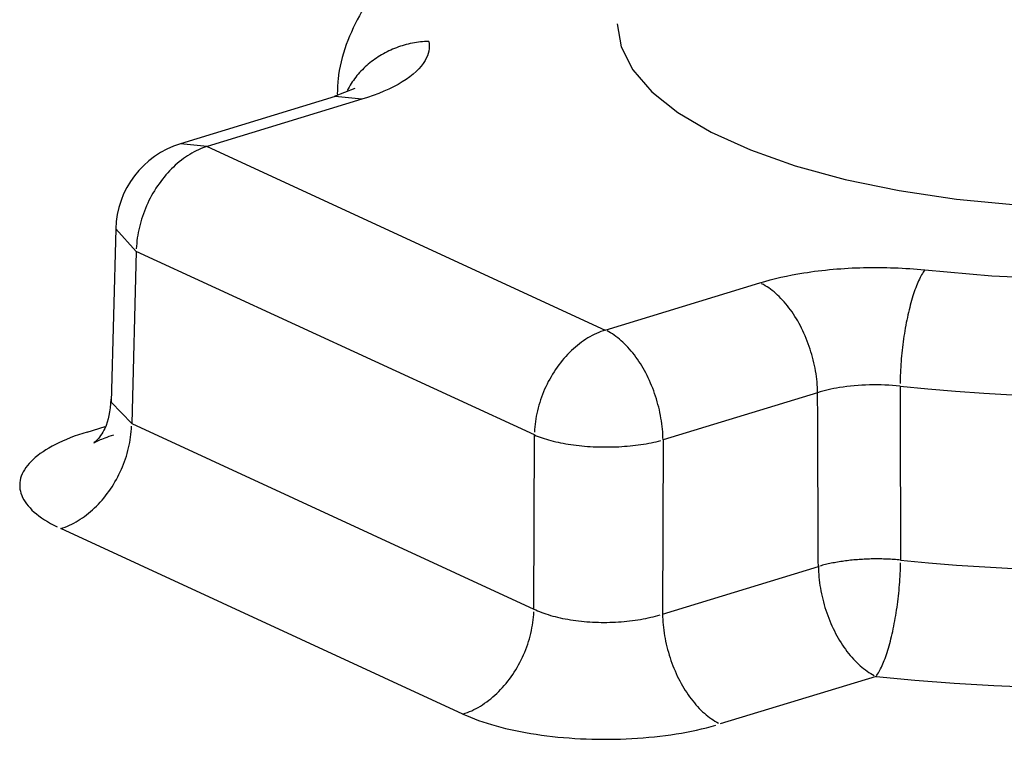
# Model space of a CAD drawing. Units: inches. Extents: x -2.2 to 31.7, y 0.2 to 22.2.
# Drawn here: x 23.1 to 23.2, y 16.8 to 16.8 of the extents above; entities that cross this region are included whole.
import ezdxf

# ---------------------------------------------------------------- set-up
doc = ezdxf.new("R2010")
doc.units = ezdxf.units.IN
doc.header["$LTSCALE"] = 0.5
doc.header["$MEASUREMENT"] = 0
doc.layers.add('60', color=7, linetype='Continuous')

msp = doc.modelspace()

# ---------------------------------------------------------------- linework, layer by layer
at = {"layer": '60', "color": 52, "linetype": 'Continuous'}
for p, q in [((23.16960899487609, 16.82353536685492), (23.16734745369153, 16.82264738011311)), ((23.16743141554729, 16.82263717863123), (23.15053222279733, 16.81747393999216)), ((23.17035339200657, 16.82234215023547), (23.15345419925661, 16.8171789115964)), ((23.17035339200657, 16.82234215023547), (23.16743131339789, 16.82263714741961)), ((23.15345419925659, 16.81717891159637), (23.15053212064791, 16.8174739087805)), ((23.15345419925661, 16.8171789115964), (23.19697653213549, 16.79710236763934)), ((23.14345771426743, 16.80817547903397), (23.14295452208244, 16.78920225906748)), ((23.1434577166356, 16.8081755682221), (23.14569933451124, 16.80570276217399)), ((23.14569933451124, 16.80570276217399), (23.14519963924907, 16.78686139617448)), ((23.18922166739013, 16.78562621821692), (23.14569933451124, 16.80570276217399)), ((23.19697653213549, 16.79710236763934), (23.21387572488545, 16.8022656062784)), ((23.22018695409473, 16.79024748831643), (23.20328776134477, 16.78508424967736)), ((23.14295452442424, 16.78920234726076), (23.14519963924908, 16.7868613961745)), ((23.14033204557588, 16.78594661104003), (23.14230643698381, 16.78654985015073)), ((23.14519963924907, 16.78686139617448), (23.18917038251744, 16.76657800368013)), ((23.18917038251744, 16.76657800368013), (23.18922166739013, 16.78562621821692)), ((23.20328776134477, 16.78508424967736), (23.20323647647208, 16.76603603514057)), ((23.18141551777207, 16.75510185425771), (23.1374447745037, 16.77538524675207)), ((23.20323647647208, 16.76603603514057), (23.22026856302109, 16.77123987704444)), ((23.22657979223037, 16.75922175908247), (23.20954770568136, 16.7540179171786))]:
    msp.add_line(p, q, dxfattribs=at)
for points in [[(23.19828249276055, 16.83059487924423, -1.110223024625156e-16), (23.19870591912691, 16.82806824425071, -1.110223024625156e-16), (23.19996952053923, 16.82558145580036, -1.110223024625156e-16), (23.20205336924841, 16.82317373203261, -1.110223024625156e-16), (23.20492460171547, 16.82088304418956, -1.110223024625156e-16), (23.20853793688921, 16.81874551778689, -1.110223024625156e-16), (23.21283639031546, 16.81679486289287, -1.110223024625156e-16), (23.21775217281589, 16.81506184250044, -1.110223024625156e-16), (23.22320775956393, 16.81357378737644, -1.110223024625156e-16), (23.22911711269756, 16.81235416503911, -1.110223024625156e-16), (23.23538703818778, 16.81142220966127, -1.110223024625156e-16), (23.24191865556414, 16.81079261873595, -1.110223024625156e-16)], [(23.17768089290704, 16.82867917849254, -5.551115123125784e-16), (23.17745508909577, 16.82867098216067, -5.551115123125784e-16), (23.17722940097378, 16.82865804133968, -5.551115123125784e-16), (23.17700394417107, 16.82864036265972, -5.551115123125784e-16), (23.17677883419911, 16.82861795517835, -5.551115123125784e-16), (23.17655418639171, 16.82859083037593, -5.551115123125784e-16), (23.17633011584586, 16.82855900214968, -5.551115123125784e-16), (23.17610673736281, 16.82852248680662, -5.551115123125784e-16), (23.17588416538923, 16.82848130305517, -5.551115123125784e-16), (23.17566251395859, 16.82843547199558, -5.551115123125784e-16), (23.1754418966327, 16.82838501710913, -5.551115123125784e-16), (23.17522242644358, 16.8283299642461, -5.551115123125784e-16), (23.17500421583551, 16.82827034161249, -5.551115123125784e-16), (23.17478737660742, 16.82820617975563, -5.551115123125784e-16), (23.17457201985565, 16.82813751154845, -5.551115123125784e-16), (23.17435825591696, 16.82806437217273, -5.551115123125784e-16), (23.17414619431208, 16.82798679910099, -5.551115123125784e-16), (23.17393594368955, 16.82790483207735, -5.551115123125784e-16), (23.17372761177004, 16.82781851309715, -5.551115123125784e-16), (23.17352130529122, 16.8277278863854, -5.551115123125784e-16), (23.17331712995301, 16.82763299837419, -5.551115123125784e-16), (23.17311519036346, 16.82753389767883, -5.551115123125784e-16), (23.17291558998515, 16.82743063507298, -5.551115123125784e-16), (23.17271843108218, 16.82732326346266, -5.551115123125784e-16), (23.17252381466777, 16.82721183785907, -5.551115123125784e-16), (23.17233184045251, 16.82709641535049, -5.551115123125784e-16), (23.17214260679329, 16.82697705507296, -5.551115123125784e-16), (23.17195621064285, 16.82685381818003, -5.551115123125784e-16), (23.17177274750021, 16.82672676781142, -5.551115123125784e-16), (23.17159231136162, 16.82659596906063, -5.551115123125784e-16), (23.17141499467251, 16.82646148894166, -5.551115123125784e-16), (23.17124088828005, 16.82632339635461, -5.551115123125784e-16), (23.17107008138665, 16.82618176205042, -5.551115123125784e-16), (23.17090266150421, 16.8260366585946, -5.551115123125784e-16), (23.17073871440936, 16.82588816033007, -5.551115123125784e-16), (23.17057832409943, 16.82573634333905, -5.551115123125784e-16), (23.17042157274948, 16.82558128540411, -5.551115123125784e-16), (23.17026854067014, 16.82542306596826, -5.551115123125784e-16), (23.17011930626651, 16.82526176609434, -5.551115123125784e-16), (23.16997394599798, 16.82509746842338, -5.551115123125784e-16), (23.16983253433905, 16.82493025713235, -5.551115123125784e-16), (23.16969514374114, 16.82476021789099, -5.551115123125784e-16), (23.16956184459555, 16.82458743781791, -5.551115123125784e-16), (23.16943270519731, 16.824412005436, -5.551115123125784e-16), (23.16930779171024, 16.824234010627, -5.551115123125784e-16), (23.16918716813306, 16.82405354458553, -5.551115123125784e-16), (23.16907089626654, 16.82387069977232, -5.551115123125784e-16), (23.16895903568191, 16.82368556986684, -5.551115123125784e-16), (23.16885164369029, 16.82349824971935, -5.551115123125784e-16), (23.16874877531334, 16.82330883530222, -5.551115123125784e-16)], [(23.15345419925661, 16.8171789115964, -5.551115123125784e-16), (23.15321328201307, 16.81710083133729, -5.551115123125784e-16), (23.15297259727207, 16.81701388161013, -5.551115123125784e-16), (23.15273237731175, 16.8169181463277, -5.551115123125784e-16), (23.15249285396174, 16.81681371788146, -5.551115123125784e-16), (23.15225425837935, 16.81670069705239, -5.551115123125784e-16), (23.15201682082656, 16.81657919291377, -5.551115123125784e-16), (23.15178077044774, 16.81644932272585, -5.551115123125784e-16), (23.15154633504856, 16.81631121182275, -5.551115123125784e-16), (23.15131374087611, 16.81616499349147, -5.551115123125784e-16), (23.15108321240055, 16.81601080884323, -5.551115123125784e-16), (23.15085497209851, 16.81584880667738, -5.551115123125784e-16), (23.15062924023838, 16.8156791433377, -5.551115123125784e-16), (23.15040623466768, 16.81550198256156, -5.551115123125784e-16), (23.1501861706029, 16.8153174953219, -5.551115123125784e-16), (23.14996926042176, 16.81512585966222, -5.551115123125784e-16), (23.14975571345823, 16.81492726052479, -5.551115123125784e-16), (23.14954573580057, 16.81472188957211, -5.551115123125784e-16), (23.14933953009237, 16.81450994500197, -5.551115123125784e-16), (23.14913729533702, 16.81429163135619, -5.551115123125784e-16), (23.14893922670569, 16.81406715932321, -5.551115123125784e-16), (23.14874551534888, 16.81383674553475, -5.551115123125784e-16), (23.14855634821205, 16.81360061235674, -5.551115123125784e-16), (23.14837190785516, 16.81335898767475, -5.551115123125784e-16), (23.14819237227645, 16.81311210467406, -5.551115123125784e-16), (23.14801791474073, 16.81286020161458, -5.551115123125784e-16), (23.14784870361212, 16.81260352160096, -5.551115123125784e-16), (23.14768490219157, 16.81234231234795, -5.551115123125784e-16), (23.14752666855929, 16.81207682594133, -5.551115123125784e-16), (23.14737415542215, 16.81180731859466, -5.551115123125784e-16), (23.14722750996635, 16.81153405040198, -5.551115123125784e-16), (23.14708687371534, 16.81125728508684, -5.551115123125784e-16), (23.14695238239325, 16.81097728974776, -5.551115123125784e-16), (23.14682416579393, 16.81069433460044, -5.551115123125784e-16), (23.14670234765565, 16.81040869271705, -5.551115123125784e-16), (23.1465870455417, 16.81012063976263, -5.551115123125784e-16), (23.14647837072697, 16.80983045372906, -5.551115123125784e-16), (23.14637642809048, 16.80953841466684, -5.551115123125784e-16), (23.14628131601425, 16.80924480441474, -5.551115123125784e-16), (23.1461931262883, 16.80894990632786, -5.551115123125784e-16), (23.14611194402208, 16.80865400500415, -5.551115123125784e-16), (23.14603784756234, 16.80835738600976, -5.551115123125784e-16), (23.14597090841751, 16.80806033560342, -5.551115123125784e-16), (23.1459111911887, 16.80776314046024, -5.551115123125784e-16), (23.14585875350735, 16.80746608739497, -5.551115123125784e-16), (23.14581364597961, 16.80716946308529, -5.551115123125784e-16), (23.1457759121375, 16.80687355379508, -5.551115123125784e-16), (23.14574558839691, 16.80657864509815, -5.551115123125784e-16), (23.14572270402242, 16.80628502160271, -5.551115123125784e-16), (23.14570728109912, 16.80599296667663, -5.551115123125784e-16)], [(23.23189209697877, 16.80367193394691, 3.330669073875472e-16), (23.23180831171255, 16.80355517166442, 3.330669073875472e-16), (23.23172460730516, 16.80342957724483, 3.330669073875472e-16), (23.2316410645374, 16.80329527189584, 3.330669073875472e-16), (23.23155776403407, 16.80315238523179, 3.330669073875472e-16), (23.23147478618617, 16.80300105514865, 3.330669073875472e-16), (23.23139221107333, 16.80284142769086, 3.330669073875472e-16), (23.23131011838647, 16.80267365691046, 3.330669073875472e-16), (23.23122858735099, 16.80249790471835, 3.330669073875472e-16), (23.2311476966502, 16.80231434072811, 3.330669073875472e-16), (23.23106752434949, 16.80212314209222, 3.330669073875472e-16), (23.23098814782091, 16.80192449333118, 3.330669073875472e-16), (23.23090964366853, 16.80171858615538, 3.330669073875472e-16), (23.23083208765454, 16.80150561928014, 3.330669073875472e-16), (23.2307555546261, 16.80128579823385, 3.330669073875472e-16), (23.23068011844309, 16.80105933515969, 3.330669073875472e-16), (23.23060585190688, 16.80082644861089, 3.330669073875472e-16), (23.23053282669005, 16.80058736333979, 3.330669073875472e-16), (23.2304611132672, 16.80034231008093, 3.330669073875472e-16), (23.23039078084696, 16.8000915253284, 3.330669073875472e-16), (23.2303218973052, 16.7998352511076, 3.330669073875472e-16), (23.2302545291195, 16.79957373474166, 3.330669073875472e-16), (23.23018874130504, 16.79930722861275, 3.330669073875472e-16), (23.23012459735179, 16.79903598991854, 3.330669073875472e-16), (23.23006215916332, 16.79876028042395, 3.330669073875472e-16), (23.23000148699698, 16.79848036620854, 3.330669073875472e-16), (23.22994263940579, 16.79819651740976, 3.330669073875472e-16), (23.22988567318193, 16.79790900796218, 3.330669073875472e-16), (23.22983064330191, 16.79761811533319, 3.330669073875472e-16), (23.22977760287354, 16.79732412025518, 3.330669073875472e-16), (23.22972660308468, 16.79702730645462, 3.330669073875472e-16), (23.22967769315379, 16.79672796037827, 3.330669073875472e-16), (23.22963092028249, 16.7964263709167, 3.330669073875472e-16), (23.22958632960998, 16.79612282912553, 3.330669073875472e-16), (23.22954396416948, 16.7958176279445, 3.330669073875472e-16), (23.2295038648467, 16.79551106191479, 3.330669073875472e-16), (23.22946607034038, 16.79520342689475, 3.330669073875472e-16), (23.22943061712494, 16.7948950197744, 3.330669073875472e-16), (23.22939753941531, 16.79458613818887, 3.330669073875472e-16), (23.22936686913385, 16.7942770802312, 3.330669073875472e-16), (23.22933863587961, 16.79396814416463, 3.330669073875472e-16), (23.22931286689971, 16.79365962813478, 3.330669073875472e-16), (23.22928958706309, 16.79335182988189, 3.330669073875472e-16), (23.22926881883645, 16.7930450464535, 3.330669073875472e-16), (23.22925058226265, 16.79273957391778, 3.330669073875472e-16), (23.22923489494129, 16.79243570707778, 3.330669073875472e-16), (23.22922177201177, 16.79213373918694, 3.330669073875472e-16), (23.22921122613867, 16.79183396166608, 3.330669073875472e-16), (23.22920326749951, 16.79153666382215, 3.330669073875472e-16), (23.22919790377496, 16.79124213256904, 3.330669073875472e-16)], [(23.23189209697877, 16.80367193394691, -1.110223024625156e-16), (23.2392312999138, 16.80304833519707, -1.110223024625156e-16), (23.24670065878263, 16.80270595340212, -1.110223024625156e-16)], [(23.22018695409474, 16.79024748831643, 5.551115123125785e-16), (23.22018048683332, 16.79053824818667, 5.551115123125785e-16), (23.22016793502137, 16.79083138098316, 5.551115123125785e-16), (23.22014931077228, 16.79112660381159, 5.551115123125785e-16), (23.2201246320598, 16.79142363176062, 5.551115123125785e-16), (23.22009392270066, 16.79172217817682, 5.551115123125785e-16), (23.22005721233163, 16.79202195494134, 5.551115123125785e-16), (23.22001453638084, 16.79232267274796, 5.551115123125785e-16), (23.2199659360337, 16.79262404138229, 5.551115123125785e-16), (23.21991145819301, 16.79292577000182, 5.551115123125785e-16), (23.21985115543386, 16.79322756741665, 5.551115123125785e-16), (23.21978508595274, 16.79352914237049, 5.551115123125785e-16), (23.21971331351148, 16.79383020382172, 5.551115123125785e-16), (23.21963590737568, 16.79413046122432, 5.551115123125785e-16), (23.21955294224782, 16.79442962480819, 5.551115123125785e-16), (23.21946449819527, 16.79472740585889, 5.551115123125785e-16), (23.21937066057292, 16.7950235169962, 5.551115123125785e-16), (23.21927151994084, 16.79531767245148, 5.551115123125785e-16), (23.2191671719769, 16.79560958834348, 5.551115123125785e-16), (23.21905771738444, 16.79589898295229, 5.551115123125785e-16), (23.21894326179502, 16.79618557699121, 5.551115123125785e-16), (23.21882391566656, 16.7964690938763, 5.551115123125785e-16), (23.2186997941767, 16.79674925999329, 5.551115123125785e-16), (23.21857101711162, 16.79702580496166, 5.551115123125785e-16), (23.21843770875051, 16.79729846189553, 5.551115123125785e-16), (23.21829999774555, 16.79756696766128, 5.551115123125785e-16), (23.2181580169978, 16.79783106313145, 5.551115123125785e-16), (23.21801190352895, 16.79809049343485, 5.551115123125785e-16), (23.21786179834903, 16.79834500820249, 5.551115123125785e-16), (23.21770784632039, 16.79859436180925, 5.551115123125785e-16), (23.21755019601786, 16.7988383136109, 5.551115123125785e-16), (23.21738899958535, 16.79907662817633, 5.551115123125785e-16), (23.21722441258906, 16.79930907551478, 5.551115123125785e-16), (23.21705659386733, 16.79953543129777, 5.551115123125785e-16), (23.21688570537735, 16.79975547707564, 5.551115123125785e-16), (23.21671191203885, 16.79996900048832, 5.551115123125785e-16), (23.21653538157494, 16.80017579547029, 5.551115123125785e-16), (23.21635628435028, 16.80037566244947, 5.551115123125785e-16), (23.21617479320661, 16.80056840853979, 5.551115123125785e-16), (23.215991083296, 16.80075384772736, 5.551115123125785e-16), (23.21580533191178, 16.80093180104996, 5.551115123125785e-16), (23.21561771831744, 16.8011020967698, 5.551115123125785e-16), (23.21542842357365, 16.8012645705392, 5.551115123125785e-16), (23.2152376303635, 16.80141906555925, 5.551115123125785e-16), (23.21504552281623, 16.8015654327311, 5.551115123125785e-16), (23.21485228632949, 16.80170353079984, 5.551115123125785e-16), (23.21465810739043, 16.80183322649089, 5.551115123125785e-16), (23.21446317339577, 16.80195439463853, 5.551115123125785e-16), (23.21426767247087, 16.80206691830675, 5.551115123125785e-16), (23.21407179328825, 16.80217068890208, 5.551115123125785e-16)], [(23.1969765321355, 16.79710236763934, -1.110223024625156e-16), (23.19673561489196, 16.79702428738021, -1.110223024625156e-16), (23.19649493015095, 16.79693733765306, -1.110223024625156e-16), (23.19625471019064, 16.79684160237063, -1.110223024625156e-16), (23.19601518684062, 16.79673717392438, -1.110223024625156e-16), (23.19577659125824, 16.79662415309532, -1.110223024625156e-16), (23.19553915370544, 16.7965026489567, -1.110223024625156e-16), (23.19530310332662, 16.79637277876878, -1.110223024625156e-16), (23.19506866792744, 16.79623466786568, -1.110223024625156e-16), (23.19483607375499, 16.79608844953439, -1.110223024625156e-16), (23.19460554527943, 16.79593426488616, -1.110223024625156e-16), (23.1943773049774, 16.79577226272032, -1.110223024625156e-16), (23.19415157311726, 16.79560259938063, -1.110223024625156e-16), (23.19392856754657, 16.79542543860449, -1.110223024625156e-16), (23.19370850348179, 16.79524095136482, -1.110223024625156e-16), (23.19349159330065, 16.79504931570515, -1.110223024625156e-16), (23.19327804633712, 16.79485071656772, -1.110223024625156e-16), (23.19306806867946, 16.79464534561504, -1.110223024625156e-16), (23.19286186297125, 16.7944334010449, -1.110223024625156e-16), (23.19265962821591, 16.79421508739913, -1.110223024625156e-16), (23.19246155958457, 16.79399061536614, -1.110223024625156e-16), (23.19226784822776, 16.79376020157768, -1.110223024625156e-16), (23.19207868109094, 16.79352406839967, -1.110223024625156e-16), (23.19189424073404, 16.79328244371768, -1.110223024625156e-16), (23.19171470515533, 16.79303556071699, -1.110223024625156e-16), (23.19154024761962, 16.79278365765751, -1.110223024625156e-16), (23.19137103649101, 16.79252697764389, -1.110223024625156e-16), (23.19120723507046, 16.79226576839088, -1.110223024625156e-16), (23.19104900143818, 16.79200028198425, -1.110223024625156e-16), (23.19089648830104, 16.79173077463758, -1.110223024625156e-16), (23.19074984284524, 16.79145750644491, -1.110223024625156e-16), (23.19060920659422, 16.79118074112978, -1.110223024625156e-16), (23.19047471527214, 16.79090074579069, -1.110223024625156e-16), (23.19034649867282, 16.79061779064338, -1.110223024625156e-16), (23.19022468053453, 16.79033214875998, -1.110223024625156e-16), (23.19010937842059, 16.79004409580556, -1.110223024625156e-16), (23.19000070360586, 16.78975390977199, -1.110223024625156e-16), (23.18989876096937, 16.78946187070977, -1.110223024625156e-16), (23.18980364889314, 16.78916826045768, -1.110223024625156e-16), (23.18971545916719, 16.7888733623708, -1.110223024625156e-16), (23.18963427690096, 16.78857746104709, -1.110223024625156e-16), (23.18956018044122, 16.78828084205269, -1.110223024625156e-16), (23.18949324129639, 16.78798379164635, -1.110223024625156e-16), (23.18943352406759, 16.78768659650316, -1.110223024625156e-16), (23.18938108638624, 16.7873895434379, -1.110223024625156e-16), (23.1893359788585, 16.78709291912822, -1.110223024625156e-16), (23.18929824501639, 16.78679700983801, -1.110223024625156e-16), (23.18926792127579, 16.78650210114109, -1.110223024625156e-16), (23.18924503690131, 16.78620847764564, -1.110223024625156e-16), (23.18922961397801, 16.78591642271956, -1.110223024625156e-16)], [(23.20328776134478, 16.78508424967736, 5.551115123125785e-16), (23.20328129408336, 16.7853750095476, 5.551115123125785e-16), (23.20326874227141, 16.7856681423441, 5.551115123125785e-16), (23.20325011802232, 16.78596336517253, 5.551115123125785e-16), (23.20322543930984, 16.78626039312155, 5.551115123125785e-16), (23.2031947299507, 16.78655893953775, 5.551115123125785e-16), (23.20315801958166, 16.78685871630227, 5.551115123125785e-16), (23.20311534363088, 16.78715943410889, 5.551115123125785e-16), (23.20306674328373, 16.78746080274322, 5.551115123125785e-16), (23.20301226544305, 16.78776253136275, 5.551115123125785e-16), (23.20295196268389, 16.78806432877758, 5.551115123125785e-16), (23.20288589320278, 16.78836590373142, 5.551115123125785e-16), (23.20281412076152, 16.78866696518266, 5.551115123125785e-16), (23.20273671462571, 16.78896722258525, 5.551115123125785e-16), (23.20265374949786, 16.78926638616913, 5.551115123125785e-16), (23.20256530544531, 16.78956416721983, 5.551115123125785e-16), (23.20247146782295, 16.78986027835713, 5.551115123125785e-16), (23.20237232719088, 16.79015443381241, 5.551115123125785e-16), (23.20226797922694, 16.79044634970441, 5.551115123125785e-16), (23.20215852463447, 16.79073574431322, 5.551115123125785e-16), (23.20204406904506, 16.79102233835215, 5.551115123125785e-16), (23.2019247229166, 16.79130585523724, 5.551115123125785e-16), (23.20180060142674, 16.79158602135423, 5.551115123125785e-16), (23.20167182436166, 16.79186256632259, 5.551115123125785e-16), (23.20153851600055, 16.79213522325646, 5.551115123125785e-16), (23.20140080499559, 16.79240372902221, 5.551115123125785e-16), (23.20125882424784, 16.79266782449238, 5.551115123125785e-16), (23.20111271077899, 16.79292725479577, 5.551115123125785e-16), (23.20096260559907, 16.79318176956342, 5.551115123125785e-16), (23.20080865357043, 16.79343112317019, 5.551115123125785e-16), (23.2006510032679, 16.79367507497184, 5.551115123125785e-16), (23.20048980683539, 16.79391338953727, 5.551115123125785e-16), (23.2003252198391, 16.79414583687571, 5.551115123125785e-16), (23.20015740111737, 16.79437219265871, 5.551115123125785e-16), (23.19998651262739, 16.79459223843658, 5.551115123125785e-16), (23.19981271928889, 16.79480576184925, 5.551115123125785e-16), (23.19963618882498, 16.79501255683122, 5.551115123125785e-16), (23.19945709160032, 16.7952124238104, 5.551115123125785e-16), (23.19927560045665, 16.79540516990073, 5.551115123125785e-16), (23.19909189054604, 16.79559060908829, 5.551115123125785e-16), (23.19890613916182, 16.7957685624109, 5.551115123125785e-16), (23.19871852556748, 16.79593885813073, 5.551115123125785e-16), (23.19852923082369, 16.79610133190014, 5.551115123125785e-16), (23.19833843761354, 16.79625582692018, 5.551115123125785e-16), (23.19814633006627, 16.79640219409203, 5.551115123125785e-16), (23.19795309357953, 16.79654029216078, 5.551115123125785e-16), (23.19775891464047, 16.79666998785182, 5.551115123125785e-16), (23.1975639806458, 16.79679115599946, 5.551115123125785e-16), (23.19736847972091, 16.79690367966768, 5.551115123125785e-16), (23.19717260053829, 16.79700745026301, 5.551115123125785e-16)], [(23.22919514014139, 16.79095065215068, 1.110223024625157e-16), (23.23222271946207, 16.79065485007433, 1.110223024625157e-16), (23.23527739794376, 16.79040133749393, 1.110223024625157e-16), (23.23835498592531, 16.79019046211606, 1.110223024625157e-16), (23.24145126232392, 16.79002251316802, 1.110223024625157e-16)], [(23.13744477450371, 16.77538524675207, -1.110223024625156e-16), (23.13768569174725, 16.77546332701119, -1.110223024625156e-16), (23.13792637648825, 16.77555027673835, -1.110223024625156e-16), (23.13816659644856, 16.77564601202078, -1.110223024625156e-16), (23.13840611979858, 16.77575044046702, -1.110223024625156e-16), (23.13864471538097, 16.77586346129608, -1.110223024625156e-16), (23.13888215293376, 16.77598496543471, -1.110223024625156e-16), (23.13911820331258, 16.77611483562263, -1.110223024625156e-16), (23.13935263871176, 16.77625294652572, -1.110223024625156e-16), (23.13958523288422, 16.77639916485701, -1.110223024625156e-16), (23.13981576135977, 16.77655334950524, -1.110223024625156e-16), (23.1400440016618, 16.77671535167109, -1.110223024625156e-16), (23.14026973352194, 16.77688501501077, -1.110223024625156e-16), (23.14049273909264, 16.77706217578692, -1.110223024625156e-16), (23.14071280315741, 16.77724666302658, -1.110223024625156e-16), (23.14092971333856, 16.77743829868625, -1.110223024625156e-16), (23.14114326030208, 16.77763689782368, -1.110223024625156e-16), (23.14135323795975, 16.77784226877636, -1.110223024625156e-16), (23.14155944366795, 16.7780542133465, -1.110223024625156e-16), (23.14176167842329, 16.77827252699228, -1.110223024625156e-16), (23.14195974705463, 16.77849699902526, -1.110223024625156e-16), (23.14215345841144, 16.77872741281373, -1.110223024625156e-16), (23.14234262554826, 16.77896354599174, -1.110223024625156e-16), (23.14252706590516, 16.77920517067372, -1.110223024625156e-16), (23.14270660148387, 16.77945205367441, -1.110223024625156e-16), (23.14288105901959, 16.77970395673389, -1.110223024625156e-16), (23.1430502701482, 16.77996063674751, -1.110223024625156e-16), (23.14321407156875, 16.78022184600053, -1.110223024625156e-16), (23.14337230520103, 16.78048733240715, -1.110223024625156e-16), (23.14352481833816, 16.78075683975382, -1.110223024625156e-16), (23.14367146379397, 16.78103010794649, -1.110223024625156e-16), (23.14381210004498, 16.78130687326163, -1.110223024625156e-16), (23.14394659136707, 16.78158686860072, -1.110223024625156e-16), (23.14407480796639, 16.78186982374803, -1.110223024625156e-16), (23.14419662610467, 16.78215546563142, -1.110223024625156e-16), (23.14431192821861, 16.78244351858585, -1.110223024625156e-16), (23.14442060303335, 16.78273370461941, -1.110223024625156e-16), (23.14452254566983, 16.78302574368163, -1.110223024625156e-16), (23.14461765774606, 16.78331935393373, -1.110223024625156e-16), (23.14470584747201, 16.78361425202061, -1.110223024625156e-16), (23.14478702973824, 16.78391015334432, -1.110223024625156e-16), (23.14486112619798, 16.78420677233872, -1.110223024625156e-16), (23.14492806534281, 16.78450382274505, -1.110223024625156e-16), (23.14498778257162, 16.78480101788824, -1.110223024625156e-16), (23.14504022025297, 16.7850980709535, -1.110223024625156e-16), (23.14508532778071, 16.78539469526318, -1.110223024625156e-16), (23.14512306162282, 16.78569060455339, -1.110223024625156e-16), (23.14515338536341, 16.78598551325032, -1.110223024625156e-16), (23.1451762697379, 16.78627913674576, -1.110223024625156e-16), (23.14519169266119, 16.78657119167185, -1.110223024625156e-16)], [(23.14033204557588, 16.78594661104002, -5.131746382246937e-17), (23.13985104948801, 16.78579487579111, -5.131746382246937e-17), (23.1393829883692, 16.78563754587753, -5.131746382246937e-17), (23.13892832396015, 16.78547477650471, -5.131746382246937e-17), (23.13848750478576, 16.78530672824408, -5.131746382246937e-17), (23.13806096571266, 16.78513356687469, -5.131746382246937e-17), (23.13764912752019, 16.78495546321964, -5.131746382246937e-17), (23.13725239648535, 16.78477259297757, -5.131746382246937e-17), (23.13687116398195, 16.78458513654938, -5.131746382246937e-17), (23.13650580609456, 16.78439327886018, -5.131746382246937e-17), (23.13615668324751, 16.78419720917694, -5.131746382246937e-17), (23.1358241398493, 16.78399712092174, -5.131746382246937e-17), (23.13550850395287, 16.78379321148097, -5.131746382246937e-17), (23.13521008693196, 16.78358568201059, -5.131746382246937e-17), (23.13492918317396, 16.78337473723772, -5.131746382246937e-17), (23.13466606978945, 16.78316058525868, -5.131746382246937e-17), (23.13442100633892, 16.78294343733365, -5.131746382246937e-17), (23.13419423457663, 16.78272350767835, -5.131746382246937e-17), (23.13398597821214, 16.78250101325262, -5.131746382246937e-17), (23.13379644268966, 16.78227617354646, -5.131746382246937e-17), (23.13362581498534, 16.78204921036349, -5.131746382246937e-17), (23.13347426342284, 16.7818203476021, -5.131746382246937e-17), (23.13334193750725, 16.78158981103466, -5.131746382246937e-17), (23.13322896777764, 16.78135782808468, -5.131746382246937e-17), (23.13313546567828, 16.78112462760258, -5.131746382246937e-17), (23.13306152344865, 16.78089043963983, -5.131746382246937e-17), (23.13300721403253, 16.78065549522207, -5.131746382246937e-17), (23.13297259100597, 16.78042002612118, -5.131746382246937e-17), (23.13295768852446, 16.78018426462662, -5.131746382246937e-17), (23.13296252128925, 16.7799484433163, -5.131746382246937e-17), (23.13298708453285, 16.77971279482716, -5.131746382246937e-17), (23.13303135402368, 16.77947755162562, -5.131746382246937e-17), (23.13309528609005, 16.77924294577831, -5.131746382246937e-17), (23.1331788176632, 16.77900920872311, -5.131746382246937e-17), (23.1332818663395, 16.77877657104083, -5.131746382246937e-17), (23.13340433046179, 16.77854526222776, -5.131746382246937e-17), (23.13354608921962, 16.77831551046924, -5.131746382246937e-17), (23.13370700276846, 16.77808754241462, -5.131746382246937e-17), (23.13388691236764, 16.77786158295362, -5.131746382246937e-17), (23.13408564053695, 16.77763785499446, -5.131746382246937e-17), (23.13430299123172, 16.77741657924404, -5.131746382246937e-17), (23.13453875003623, 16.77719797399012, -5.131746382246937e-17), (23.13479268437522, 16.77698225488605, -5.131746382246937e-17), (23.13506454374332, 16.776769634738, -5.131746382246937e-17), (23.13535405995218, 16.77656032329501, -5.131746382246937e-17), (23.13566094739505, 16.77635452704213, -5.131746382246937e-17), (23.13598490332849, 16.77615244899665, -5.131746382246937e-17), (23.13632560817109, 16.77595428850789, -5.131746382246937e-17), (23.13668272581866, 16.7757602410605, -5.131746382246937e-17), (23.13705590397586, 16.77557049808162, -5.131746382246937e-17)], [(23.18922166739013, 16.78562621821692, 1.110223024625159e-16), (23.18942376872476, 16.78554097898407, 1.110223024625159e-16), (23.18963332083491, 16.78545800162767, 1.110223024625159e-16), (23.18985011699816, 16.78537736800459, 1.110223024625159e-16), (23.1900739433458, 16.78529915765963, 1.110223024625159e-16), (23.19030457907391, 16.78522344774703, 1.110223024625159e-16), (23.19054179666113, 16.78515031295437, 1.110223024625159e-16), (23.1907853620931, 16.78507982542886, 1.110223024625159e-16), (23.19103503509335, 16.78501205470622, 1.110223024625159e-16), (23.19129056936032, 16.78494706764203, 1.110223024625159e-16), (23.19155171281031, 16.78488492834581, 1.110223024625159e-16), (23.1918182078262, 16.78482569811777, 1.110223024625159e-16), (23.19208979151155, 16.78476943538832, 1.110223024625159e-16), (23.19236619594998, 16.78471619566047, 1.110223024625159e-16), (23.19264714846945, 16.78466603145501, 1.110223024625159e-16), (23.19293237191124, 16.78461899225877, 1.110223024625159e-16), (23.19322158490341, 16.78457512447575, 1.110223024625159e-16), (23.1935145021383, 16.78453447138138, 1.110223024625159e-16), (23.19381083465406, 16.7844970730798, 1.110223024625159e-16), (23.19411029011966, 16.7844629664643, 1.110223024625159e-16), (23.19441257312331, 16.78443218518094, 1.110223024625159e-16), (23.19471738546385, 16.78440475959536, 1.110223024625159e-16), (23.19502442644492, 16.7843807167628, 1.110223024625159e-16), (23.19533339317165, 16.78436008040143, 1.110223024625159e-16), (23.1956439808494, 16.78434287086897, 1.110223024625159e-16), (23.19595588308449, 16.78432910514254, 1.110223024625159e-16), (23.19626879218641, 16.784318796802, 1.110223024625159e-16), (23.19658239947139, 16.78431195601649, 1.110223024625159e-16), (23.19689639556691, 16.78430858953442, 1.110223024625159e-16), (23.19721047071688, 16.7843087006768, 1.110223024625159e-16), (23.19752431508724, 16.78431228933401, 1.110223024625159e-16), (23.19783761907156, 16.78431935196584, 1.110223024625159e-16), (23.19815007359654, 16.78432988160504, 1.110223024625159e-16), (23.19846137042685, 16.78434386786413, 1.110223024625159e-16), (23.1987712024692, 16.78436129694574, 1.110223024625159e-16), (23.19907926407535, 16.78438215165613, 1.110223024625159e-16), (23.19938525134356, 16.78440641142219, 1.110223024625159e-16), (23.19968886241843, 16.78443405231176, 1.110223024625159e-16), (23.19998979778866, 16.78446504705719, 1.110223024625159e-16), (23.20028776058253, 16.78449936508226, 1.110223024625159e-16), (23.20058245686074, 16.78453697253236, 1.110223024625159e-16), (23.20087359590642, 16.78457783230787, 1.110223024625159e-16), (23.20116089051189, 16.78462190410076, 1.110223024625159e-16), (23.20144405726199, 16.78466914443435, 1.110223024625159e-16), (23.20172281681368, 16.78471950670621, 1.110223024625159e-16), (23.2019968941716, 16.78477294123414, 1.110223024625159e-16), (23.20226601895938, 16.78482939530515, 1.110223024625159e-16), (23.20252992568631, 16.7848888132275, 1.110223024625159e-16), (23.20278835400931, 16.7849511363856, 1.110223024625159e-16), (23.20304104898971, 16.78501630329786, 1.110223024625159e-16)], [(23.22925804228328, 16.77194500077323, 1.110223024625158e-16), (23.22907371010506, 16.77196195360695, 1.110223024625158e-16), (23.22888846977906, 16.77197764225904, 1.110223024625158e-16), (23.22870238875964, 16.77199206101655, 1.110223024625158e-16), (23.22851553480727, 16.77200520462896, 1.110223024625158e-16), (23.22832797596389, 16.77201706831009, 1.110223024625158e-16), (23.22813978052812, 16.77202764773984, 1.110223024625158e-16), (23.22795101703039, 16.77203693906577, 1.110223024625158e-16), (23.22776175420798, 16.77204493890448, 1.110223024625158e-16), (23.22757206098, 16.77205164434287, 1.110223024625158e-16), (23.2273820064223, 16.77205705293919, 1.110223024625158e-16), (23.22719165974231, 16.77206116272393, 1.110223024625158e-16), (23.22700109025381, 16.77206397220053, 1.110223024625158e-16), (23.22681036735173, 16.77206548034593, 1.110223024625158e-16), (23.22661956048687, 16.77206568661095, 1.110223024625158e-16), (23.22642873914061, 16.77206459092048, 1.110223024625158e-16), (23.22623797279957, 16.7720621936735, 1.110223024625158e-16), (23.22604733093037, 16.77205849574297, 1.110223024625158e-16), (23.2258568829543, 16.77205349847547, 1.110223024625158e-16), (23.22566669822204, 16.77204720369072, 1.110223024625158e-16), (23.22547684598842, 16.77203961368095, 1.110223024625158e-16), (23.22528739538717, 16.77203073121001, 1.110223024625158e-16), (23.22509841540579, 16.77202055951241, 1.110223024625158e-16), (23.2249099748604, 16.77200910229213, 1.110223024625158e-16), (23.22472214237067, 16.77199636372126, 1.110223024625158e-16), (23.22453498633489, 16.77198234843848, 1.110223024625158e-16), (23.22434857490499, 16.77196706154739, 1.110223024625158e-16), (23.22416297596175, 16.77195050861463, 1.110223024625158e-16), (23.22397825709011, 16.77193269566787, 1.110223024625158e-16), (23.22379448555453, 16.77191362919362, 1.110223024625158e-16), (23.22361172827449, 16.77189331613481, 1.110223024625158e-16), (23.22343005180015, 16.77187176388837, 1.110223024625158e-16), (23.22324952228809, 16.77184898030243, 1.110223024625158e-16), (23.22307020547722, 16.77182497367352, 1.110223024625158e-16), (23.22289216666488, 16.77179975274354, 1.110223024625158e-16), (23.22271547068302, 16.77177332669655, 1.110223024625158e-16), (23.22254018187459, 16.77174570515548, 1.110223024625158e-16), (23.22236636407013, 16.77171689817857, 1.110223024625158e-16), (23.22219408056454, 16.77168691625574, 1.110223024625158e-16), (23.22202339409399, 16.77165577030475, 1.110223024625158e-16), (23.22185436681312, 16.77162347166725, 1.110223024625158e-16), (23.22168706027236, 16.77159003210463, 1.110223024625158e-16), (23.22152153539556, 16.77155546379373, 1.110223024625158e-16), (23.22135785245777, 16.77151977932244, 1.110223024625158e-16), (23.22119607106333, 16.77148299168507, 1.110223024625158e-16), (23.22103625012412, 16.77144511427767, 1.110223024625158e-16), (23.22087844783814, 16.77140616089309, 1.110223024625158e-16), (23.2207227216683, 16.77136614571603, 1.110223024625158e-16), (23.22056912832151, 16.77132508331781, 1.110223024625158e-16), (23.22041772372804, 16.77128298865109, 1.110223024625158e-16)], [(23.22657979223037, 16.75922175908247, 1.110223024625159e-16), (23.2266629963405, 16.75933858225222, 1.110223024625159e-16), (23.22674612015265, 16.75946423750029, 1.110223024625159e-16), (23.22682908344634, 16.75959860356031, 1.110223024625159e-16), (23.22691180615601, 16.75974155075932, 1.110223024625159e-16), (23.22699420844826, 16.75989294114296, 1.110223024625159e-16), (23.22707621079895, 16.76005262860857, 1.110223024625159e-16), (23.22715773406986, 16.76022045904622, 1.110223024625159e-16), (23.22723869958517, 16.76039627048741, 1.110223024625159e-16), (23.2273190292073, 16.76057989326141, 1.110223024625159e-16), (23.22739864541238, 16.76077115015899, 1.110223024625159e-16), (23.227477471365, 16.76096985660342, 1.110223024625159e-16), (23.22755543099243, 16.76117582082864, 1.110223024625159e-16), (23.22763244905801, 16.76138884406431, 1.110223024625159e-16), (23.22770845123374, 16.7616087207276, 1.110223024625159e-16), (23.22778336417203, 16.76183523862168, 1.110223024625159e-16), (23.22785711557649, 16.76206817914041, 1.110223024625159e-16), (23.22792963427169, 16.76230731747938, 1.110223024625159e-16), (23.22800085027184, 16.76255242285281, 1.110223024625159e-16), (23.22807069484837, 16.76280325871632, 1.110223024625159e-16), (23.22813910059622, 16.7630595829952, 1.110223024625159e-16), (23.2282060014989, 16.763321148318, 1.110223024625159e-16), (23.22827133299221, 16.7635877022553, 1.110223024625159e-16), (23.22833503202653, 16.7638589875633, 1.110223024625159e-16), (23.22839703712771, 16.7641347424321, 1.110223024625159e-16), (23.22845728845634, 16.76441470073833, 1.110223024625159e-16), (23.22851572786555, 16.76469859230201, 1.110223024625159e-16), (23.22857229895707, 16.76498614314728, 1.110223024625159e-16), (23.22862694713572, 16.76527707576681, 1.110223024625159e-16), (23.22867961966207, 16.76557110938962, 1.110223024625159e-16), (23.22873026570331, 16.76586796025202, 1.110223024625159e-16), (23.22877883638238, 16.76616734187151, 1.110223024625159e-16), (23.22882528482504, 16.7664689653232, 1.110223024625159e-16), (23.2288695662052, 16.76677253951868, 1.110223024625159e-16), (23.22891163778814, 16.76707777148692, 1.110223024625159e-16), (23.22895145897174, 16.76738436665705, 1.110223024625159e-16), (23.22898899132567, 16.76769202914258, 1.110223024625159e-16), (23.2290241986285, 16.76800046202699, 1.110223024625159e-16), (23.22905704690266, 16.76830936765029, 1.110223024625159e-16), (23.22908750444718, 16.76861844789624, 1.110223024625159e-16), (23.22911554186832, 16.76892740448008, 1.110223024625159e-16), (23.22914113210797, 16.7692359392364, 1.110223024625159e-16), (23.22916425046968, 16.76954375440689, 1.110223024625159e-16), (23.22918487464256, 16.76985055292766, 1.110223024625159e-16), (23.22920298472281, 16.77015603871601, 1.110223024625159e-16), (23.22921856323288, 16.77045991695609, 1.110223024625159e-16), (23.22923159513839, 16.77076189438344, 1.110223024625159e-16), (23.22924206786262, 16.77106167956805, 1.110223024625159e-16), (23.22924997129861, 16.77135898319557, 1.110223024625159e-16), (23.22925529781899, 16.77165351834652, 1.110223024625159e-16)], [(23.22925804228329, 16.77194500077323, -1.110223024625156e-16), (23.23230210661087, 16.77164997348516, -1.110223024625156e-16), (23.23537320049868, 16.77139749538827, -1.110223024625156e-16), (23.2384671056403, 16.77118791327429, -1.110223024625156e-16), (23.24157957239688, 16.77102151501511, -1.110223024625156e-16)], [(23.22026856302109, 16.77123987704444, 3.330669073875469e-16), (23.22027503028251, 16.7709491171742, 3.330669073875469e-16), (23.22028758209446, 16.77065598437771, 3.330669073875469e-16), (23.22030620634355, 16.77036076154928, 3.330669073875469e-16), (23.22033088505603, 16.77006373360026, 3.330669073875469e-16), (23.22036159441517, 16.76976518718406, 3.330669073875469e-16), (23.2203983047842, 16.76946541041954, 3.330669073875469e-16), (23.22044098073498, 16.76916469261291, 3.330669073875469e-16), (23.22048958108213, 16.76886332397859, 3.330669073875469e-16), (23.22054405892282, 16.76856159535906, 3.330669073875469e-16), (23.22060436168197, 16.76825979794422, 3.330669073875469e-16), (23.22067043116309, 16.76795822299039, 3.330669073875469e-16), (23.22074220360435, 16.76765716153915, 3.330669073875469e-16), (23.22081960974015, 16.76735690413656, 3.330669073875469e-16), (23.22090257486801, 16.76705774055268, 3.330669073875469e-16), (23.22099101892056, 16.76675995950198, 3.330669073875469e-16), (23.22108485654291, 16.76646384836468, 3.330669073875469e-16), (23.22118399717499, 16.76616969290939, 3.330669073875469e-16), (23.22128834513893, 16.76587777701739, 3.330669073875469e-16), (23.22139779973139, 16.76558838240858, 3.330669073875469e-16), (23.22151225532081, 16.76530178836966, 3.330669073875469e-16), (23.22163160144927, 16.76501827148457, 3.330669073875469e-16), (23.22175572293913, 16.76473810536758, 3.330669073875469e-16), (23.22188450000421, 16.76446156039921, 3.330669073875469e-16), (23.22201780836532, 16.76418890346534, 3.330669073875469e-16), (23.22215551937028, 16.7639203976996, 3.330669073875469e-16), (23.22229750011803, 16.76365630222942, 3.330669073875469e-16), (23.22244361358688, 16.76339687192603, 3.330669073875469e-16), (23.2225937187668, 16.76314235715838, 3.330669073875469e-16), (23.22274767079544, 16.76289300355162, 3.330669073875469e-16), (23.22290532109797, 16.76264905174997, 3.330669073875469e-16), (23.22306651753048, 16.76241073718454, 3.330669073875469e-16), (23.22323110452677, 16.76217828984609, 3.330669073875469e-16), (23.2233989232485, 16.7619519340631, 3.330669073875469e-16), (23.22356981173848, 16.76173188828523, 3.330669073875469e-16), (23.22374360507698, 16.76151836487256, 3.330669073875469e-16), (23.22392013554089, 16.76131156989058, 3.330669073875469e-16), (23.22409923276555, 16.7611117029114, 3.330669073875469e-16), (23.22428072390922, 16.76091895682108, 3.330669073875469e-16), (23.22446443381983, 16.76073351763351, 3.330669073875469e-16), (23.22465018520405, 16.76055556431091, 3.330669073875469e-16), (23.22483779879839, 16.76038526859107, 3.330669073875469e-16), (23.22502709354218, 16.76022279482167, 3.330669073875469e-16), (23.22521788675233, 16.76006829980162, 3.330669073875469e-16), (23.2254099942996, 16.75992193262978, 3.330669073875469e-16), (23.22560323078634, 16.75978383456103, 3.330669073875469e-16), (23.22579740972539, 16.75965413886998, 3.330669073875469e-16), (23.22599234372006, 16.75953297072234, 3.330669073875469e-16), (23.22618784464496, 16.75942044705413, 3.330669073875469e-16), (23.22638372382758, 16.75931667645879, 3.330669073875469e-16)], [(23.18141551777207, 16.75510185425771, -3.33066907387547e-16), (23.18165643501562, 16.75517993451683, -3.33066907387547e-16), (23.18189711975662, 16.75526688424398, -3.33066907387547e-16), (23.18213733971693, 16.75536261952642, -3.33066907387547e-16), (23.18237686306695, 16.75546704797266, -3.33066907387547e-16), (23.18261545864934, 16.75558006880172, -3.33066907387547e-16), (23.18285289620213, 16.75570157294035, -3.33066907387547e-16), (23.18308894658095, 16.75583144312826, -3.33066907387547e-16), (23.18332338198013, 16.75596955403136, -3.33066907387547e-16), (23.18355597615258, 16.75611577236265, -3.33066907387547e-16), (23.18378650462814, 16.75626995701088, -3.33066907387547e-16), (23.18401474493017, 16.75643195917673, -3.33066907387547e-16), (23.18424047679031, 16.75660162251641, -3.33066907387547e-16), (23.18446348236101, 16.75677878329255, -3.33066907387547e-16), (23.18468354642578, 16.75696327053221, -3.33066907387547e-16), (23.18490045660693, 16.75715490619189, -3.33066907387547e-16), (23.18511400357045, 16.75735350532932, -3.33066907387547e-16), (23.18532398122812, 16.757558876282, -3.33066907387547e-16), (23.18553018693632, 16.75777082085214, -3.33066907387547e-16), (23.18573242169166, 16.75798913449792, -3.33066907387547e-16), (23.185930490323, 16.7582136065309, -3.33066907387547e-16), (23.18612420167981, 16.75844402031937, -3.33066907387547e-16), (23.18631336881663, 16.75868015349738, -3.33066907387547e-16), (23.18649780917353, 16.75892177817936, -3.33066907387547e-16), (23.18667734475224, 16.75916866118005, -3.33066907387547e-16), (23.18685180228796, 16.75942056423953, -3.33066907387547e-16), (23.18702101341657, 16.75967724425315, -3.33066907387547e-16), (23.18718481483712, 16.75993845350617, -3.33066907387547e-16), (23.1873430484694, 16.76020393991278, -3.33066907387547e-16), (23.18749556160654, 16.76047344725946, -3.33066907387547e-16), (23.18764220706234, 16.76074671545213, -3.33066907387547e-16), (23.18778284331335, 16.76102348076727, -3.33066907387547e-16), (23.18791733463544, 16.76130347610635, -3.33066907387547e-16), (23.18804555123476, 16.76158643125367, -3.33066907387547e-16), (23.18816736937304, 16.76187207313706, -3.33066907387547e-16), (23.18828267148698, 16.76216012609149, -3.33066907387547e-16), (23.18839134630172, 16.76245031212505, -3.33066907387547e-16), (23.1884932889382, 16.76274235118727, -3.33066907387547e-16), (23.18858840101444, 16.76303596143937, -3.33066907387547e-16), (23.18867659074039, 16.76333085952625, -3.33066907387547e-16), (23.18875777300661, 16.76362676084996, -3.33066907387547e-16), (23.18883186946635, 16.76392337984435, -3.33066907387547e-16), (23.18889880861118, 16.76422043025069, -3.33066907387547e-16), (23.18895852583999, 16.76451762539388, -3.33066907387547e-16), (23.18901096352134, 16.76481467845914, -3.33066907387547e-16), (23.18905607104908, 16.76511130276882, -3.33066907387547e-16), (23.18909380489119, 16.76540721205903, -3.33066907387547e-16), (23.18912412863178, 16.76570212075596, -3.33066907387547e-16), (23.18914701300627, 16.7659957442514, -3.33066907387547e-16), (23.18916243592956, 16.76628779917749, -3.33066907387547e-16)], [(23.18917038251744, 16.76657800368013, 3.903313064180289e-16), (23.18937245666796, 16.76648266773264, 3.903313064180289e-16), (23.18958198248864, 16.7663899259448, 3.903313064180289e-16), (23.18979875328296, 16.7662998698061, 3.903313064180289e-16), (23.19002255520729, 16.76621258815659, 3.903313064180289e-16), (23.19025316748176, 16.76612816709933, 3.903313064180289e-16), (23.19049036260816, 16.76604668991541, 3.903313064180289e-16), (23.19073390659429, 16.7659682369818, 3.903313064180289e-16), (23.19098355918484, 16.76589288569204, 3.903313064180289e-16), (23.19123907409837, 16.76582071037992, 3.903313064180289e-16), (23.19150019927029, 16.76575178224617, 3.903313064180289e-16), (23.19176667710149, 16.76568616928812, 3.903313064180289e-16), (23.19203824471251, 16.76562393623277, 3.903313064180289e-16), (23.19231463420281, 16.76556514447279, 3.903313064180289e-16), (23.19259557291509, 16.76550985200606, 3.903313064180289e-16), (23.19288078370427, 16.76545811337842, 3.903313064180289e-16), (23.19316998521087, 16.76540997962984, 3.903313064180289e-16), (23.19346289213857, 16.76536549824411, 3.903313064180289e-16), (23.1937592155357, 16.76532471310195, 3.903313064180289e-16), (23.19405866308022, 16.76528766443779, 3.903313064180289e-16), (23.19436093936814, 16.76525438879998, 3.903313064180289e-16), (23.19466574620493, 16.76522491901486, 3.903313064180289e-16), (23.19497278289967, 16.76519928415424, 3.903313064180289e-16), (23.19528174656171, 16.76517750950685, 3.903313064180289e-16), (23.19559233239944, 16.76515961655328, 3.903313064180289e-16), (23.19590423402098, 16.76514562294489, 3.903313064180289e-16), (23.19621714373644, 16.76513554248632, 3.903313064180289e-16), (23.19653075286145, 16.7651293851219, 3.903313064180289e-16), (23.19684475202166, 16.76512715692586, 3.903313064180289e-16), (23.19715883145796, 16.7651288600963, 3.903313064180289e-16), (23.19747268133206, 16.76513449295306, 3.903313064180289e-16), (23.19778599203212, 16.76514404993933, 3.903313064180289e-16), (23.19809845447819, 16.76515752162719, 3.903313064180289e-16), (23.19840976042713, 16.76517489472686, 3.903313064180289e-16), (23.19871960277667, 16.76519615209983, 3.903313064180289e-16), (23.19902767586838, 16.76522127277578, 3.903313064180289e-16), (23.19933367578921, 16.76525023197325, 3.903313064180289e-16), (23.19963730067126, 16.76528300112408, 3.903313064180289e-16), (23.19993825098962, 16.76531954790163, 3.903313064180289e-16), (23.20023622985782, 16.76535983625261, 3.903313064180289e-16), (23.20053094332072, 16.76540382643271, 3.903313064180289e-16), (23.20082210064447, 16.76545147504576, 3.903313064180289e-16), (23.20110941460338, 16.76550273508657, 3.903313064180289e-16), (23.20139260176318, 16.76555755598728, 3.903313064180289e-16), (23.20167138276071, 16.76561588366726, 3.903313064180289e-16), (23.20194548257945, 16.76567766058644, 3.903313064180289e-16), (23.20221463082087, 16.76574282580211, 3.903313064180289e-16), (23.20247856197112, 16.765811315029, 3.903313064180289e-16), (23.20273701566304, 16.76588306070273, 3.903313064180289e-16), (23.20298973693292, 16.76595799204643, 3.903313064180289e-16)], [(23.20323647647208, 16.76603603514057, -1.110223024625156e-16), (23.20324294373349, 16.76574527527033, -1.110223024625156e-16), (23.20325549554545, 16.76545214247384, -1.110223024625156e-16), (23.20327411979454, 16.76515691964541, -1.110223024625156e-16), (23.20329879850702, 16.76485989169639, -1.110223024625156e-16), (23.20332950786615, 16.76456134528019, -1.110223024625156e-16), (23.20336621823519, 16.76426156851566, -1.110223024625156e-16), (23.20340889418597, 16.76396085070904, -1.110223024625156e-16), (23.20345749453312, 16.76365948207472, -1.110223024625156e-16), (23.2035119723738, 16.76335775345519, -1.110223024625156e-16), (23.20357227513296, 16.76305595604035, -1.110223024625156e-16), (23.20363834461408, 16.76275438108652, -1.110223024625156e-16), (23.20371011705533, 16.76245331963528, -1.110223024625156e-16), (23.20378752319114, 16.76215306223269, -1.110223024625156e-16), (23.20387048831899, 16.76185389864881, -1.110223024625156e-16), (23.20395893237155, 16.76155611759811, -1.110223024625156e-16), (23.2040527699939, 16.76126000646081, -1.110223024625156e-16), (23.20415191062598, 16.76096585100553, -1.110223024625156e-16), (23.20425625858991, 16.76067393511352, -1.110223024625156e-16), (23.20436571318238, 16.76038454050471, -1.110223024625156e-16), (23.2044801687718, 16.76009794646579, -1.110223024625156e-16), (23.20459951490025, 16.7598144295807, -1.110223024625156e-16), (23.20472363639012, 16.75953426346371, -1.110223024625156e-16), (23.20485241345519, 16.75925771849534, -1.110223024625156e-16), (23.20498572181631, 16.75898506156147, -1.110223024625156e-16), (23.20512343282127, 16.75871655579573, -1.110223024625156e-16), (23.20526541356902, 16.75845246032555, -1.110223024625156e-16), (23.20541152703787, 16.75819303002216, -1.110223024625156e-16), (23.20556163221778, 16.75793851525452, -1.110223024625156e-16), (23.20571558424642, 16.75768916164775, -1.110223024625156e-16), (23.20587323454896, 16.7574452098461, -1.110223024625156e-16), (23.20603443098147, 16.75720689528067, -1.110223024625156e-16), (23.20619901797776, 16.75697444794223, -1.110223024625156e-16), (23.20636683669948, 16.75674809215923, -1.110223024625156e-16), (23.20653772518946, 16.75652804638136, -1.110223024625156e-16), (23.20671151852797, 16.75631452296869, -1.110223024625156e-16), (23.20688804899187, 16.75610772798671, -1.110223024625156e-16), (23.20706714621654, 16.75590786100753, -1.110223024625156e-16), (23.20724863736021, 16.75571511491721, -1.110223024625156e-16), (23.20743234727081, 16.75552967572964, -1.110223024625156e-16), (23.20761809865504, 16.75535172240704, -1.110223024625156e-16), (23.20780571224938, 16.75518142668721, -1.110223024625156e-16), (23.20799500699317, 16.7550189529178, -1.110223024625156e-16), (23.20818580020331, 16.75486445789775, -1.110223024625156e-16), (23.20837790775058, 16.75471809072591, -1.110223024625156e-16), (23.20857114423733, 16.75457999265716, -1.110223024625156e-16), (23.20876532317638, 16.75445029696611, -1.110223024625156e-16), (23.20896025717105, 16.75432912881847, -1.110223024625156e-16), (23.20915575809595, 16.75421660515025, -1.110223024625156e-16), (23.20935163727857, 16.75411283455493, -1.110223024625156e-16)], [(23.22657979223037, 16.75922175908247, -1.110223024625156e-16), (23.23082322972079, 16.75881821512828, -1.110223024625156e-16), (23.23511175359016, 16.75848862181961, -1.110223024625156e-16), (23.23943622503064, 16.75823368151698, -1.110223024625156e-16), (23.24378742863047, 16.758053937496, -1.110223024625156e-16)], [(23.18141551777207, 16.75510185425771, -5.375790343203353e-17), (23.18181969325722, 16.75492127907737, -5.375790343203353e-17), (23.18223877118805, 16.75474555993313, -5.375790343203353e-17), (23.18267233814562, 16.75457487017135, -5.375790343203353e-17), (23.18311996641759, 16.75440937817688, -5.375790343203353e-17), (23.18358121442017, 16.75424924720702, -5.375790343203353e-17), (23.18405562713378, 16.75409463523044, -5.375790343203353e-17), (23.18454273655188, 16.75394569477132, -5.375790343203353e-17), (23.18504206214269, 16.75380257275891, -5.375790343203353e-17), (23.18555311132319, 16.75366541038262, -5.375790343203353e-17), (23.1860753799451, 16.75353434295264, -5.375790343203353e-17), (23.1866083527922, 16.75340949976655, -5.375790343203353e-17), (23.18715150408856, 16.75329100398175, -5.375790343203353e-17), (23.18770429801729, 16.75317897249392, -5.375790343203353e-17), (23.18826618924904, 16.75307351582173, -5.375790343203353e-17), (23.18883662348001, 16.75297473799785, -5.375790343203353e-17), (23.18941503797877, 16.75288273646625, -5.375790343203353e-17), (23.19000086214137, 16.75279760198615, -5.375790343203353e-17), (23.19059351805426, 16.75271941854241, -5.375790343203353e-17), (23.19119242106438, 16.75264826326275, -5.375790343203353e-17), (23.19179698035595, 16.75258420634158, -5.375790343203353e-17), (23.19240659953327, 16.75252731097087, -5.375790343203353e-17), (23.19302067720909, 16.7524776332777, -5.375790343203353e-17), (23.19363860759786, 16.75243522226894, -5.375790343203353e-17), (23.19425978111335, 16.75240011978291, -5.375790343203353e-17), (23.19488358496997, 16.75237236044809, -5.375790343203353e-17), (23.19550940378735, 16.75235197164897, -5.375790343203353e-17), (23.19613662019734, 16.75233897349905, -5.375790343203353e-17), (23.19676461545306, 16.75233337882093, -5.375790343203353e-17), (23.19739277003934, 16.75233519313376, -5.375790343203353e-17), (23.19802046428379, 16.75234441464773, -5.375790343203353e-17), (23.19864707896818, 16.75236103426584, -5.375790343203353e-17), (23.19927199593923, 16.75238503559288, -5.375790343203353e-17), (23.19989459871847, 16.75241639495165, -5.375790343203353e-17), (23.20051427311036, 16.75245508140623, -5.375790343203353e-17), (23.20113040780823, 16.75250105679257, -5.375790343203353e-17), (23.20174239499727, 16.7525542757561, -5.375790343203353e-17), (23.20234963095419, 16.75261468579651, -5.375790343203353e-17), (23.20295151664278, 16.75268222731948, -5.375790343203353e-17), (23.20354745830485, 16.75275683369553, -5.375790343203353e-17), (23.20413686804595, 16.75283843132573, -5.375790343203353e-17), (23.20471916441539, 16.75292693971429, -5.375790343203353e-17), (23.20529377297976, 16.75302227154798, -5.375790343203353e-17), (23.20586012688966, 16.75312433278228, -5.375790343203353e-17), (23.20641766743888, 16.75323302273413, -5.375790343203353e-17), (23.20696584461555, 16.75334823418124, -5.375790343203353e-17), (23.20750411764474, 16.75346985346792, -5.375790343203353e-17), (23.20803195552193, 16.75359776061716, -5.375790343203353e-17), (23.20854883753685, 16.75373182944899, -5.375790343203353e-17), (23.20905425378713, 16.75387192770495, -5.375790343203353e-17)]]:
    msp.add_polyline3d(points, dxfattribs=at)
msp.add_arc((23.1534541992566, 16.80791036045459), 0.01, 106.9895717794234, 178.4808044292683, dxfattribs=at)
for points, knots in [([(23.33637867211582, 16.82173945980196), (23.33628309820145, 16.82443923778368), (23.3352980321868, 16.82956345102007), (23.33086286966505, 16.83651812620304), (23.32412801952231, 16.84260958808148), (23.31465305878724, 16.84808214879631), (23.30242674023005, 16.85271474626807), (23.28813295905175, 16.85621949622185), (23.2726042806514, 16.85847006179111), (23.25639991393421, 16.85945116675508), (23.24007749675962, 16.85915797451225), (23.22421071663837, 16.85760388429475), (23.20934996732031, 16.85482158776069), (23.19597060348315, 16.85084089287642), (23.18446603849665, 16.8456286942681), (23.17579360025248, 16.83945821931727), (23.17015101978541, 16.83238464627726), (23.16780023754394, 16.82655116102896), (23.16767476469927, 16.82337641833918), (23.16768434834777, 16.82279007261334)], [0, 0, 0, 0, 0.05018283137472381, 0.1016957685108015, 0.1578070666469196, 0.2217239707654946, 0.2892727495282925, 0.3556916896684196, 0.4210694550450769, 0.4858887393089324, 0.5505121431826724, 0.6152101040933796, 0.6802116414087538, 0.745902556316998, 0.8128793877947218, 0.8820103928978227, 0.9379726691723127, 0.9886452168381421, 1, 1, 1, 1]), ([(23.17768089290842, 16.82867917849221), (23.17780903608309, 16.82797871017778), (23.17767151070841, 16.82726456951312), (23.17727629247779, 16.82657830733515), (23.17680332532886, 16.82575704090417), (23.17594612963951, 16.82495510497161), (23.17477569189407, 16.82423891377063), (23.17360525668764, 16.82352272412327), (23.17208930220899, 16.82287252578439), (23.17035339200657, 16.82234215023547)], [0, 0, 0, 0, 0.2937808875371559, 0.2937808875371559, 0.2937808875371559, 0.6468910198141443, 0.6468910198141443, 0.6468910198141443, 1, 1, 1, 1]), ([(23.21387572488545, 16.8022656062784), (23.21532627985285, 16.80270879676487), (23.2169597728562, 16.80307838230356), (23.21868117735203, 16.80335285134639), (23.22074122345555, 16.80368131504193), (23.22298074379434, 16.80388077874987), (23.22521426959247, 16.80393472211476), (23.22744779054545, 16.80398866536263), (23.22973691749883, 16.80389857758721), (23.23189209697877, 16.80367193394691)], [0, 0, 0, 0, 0.2937808876688426, 0.2937808876688426, 0.2937808876688426, 0.6468910198800304, 0.6468910198800304, 0.6468910198800304, 1, 1, 1, 1]), ([(23.22919514014139, 16.79095065215068), (23.2281175841873, 16.79107341746635), (23.22697296614361, 16.79112490433243), (23.22585614603881, 16.79110081365405), (23.2247393830252, 16.79107672420718), (23.22361959083499, 16.79097639833552), (23.22258960729373, 16.79080815691601), (23.2217288838006, 16.79066756307495), (23.22091215482113, 16.79047696805343), (23.22018695409473, 16.79024748831643)], [0, 0, 0, 0, 0.3531149065606455, 0.3531149065606455, 0.3531149065606455, 0.7062126948981661, 0.7062126948981661, 0.7062126948981661, 1, 1, 1, 1]), ([(23.22919514014138, 16.79095065215068), (23.22920558300141, 16.78778418908234), (23.22921604441034, 16.78461772916863), (23.22922652429837, 16.78145127240229), (23.2292370118105, 16.77828251204318), (23.22924751782863, 16.77511375483591), (23.22925804228328, 16.77194500077322)], [0, 0, 0, 0, 0.4998181914909302, 0.4998181914909302, 0.4998181914909302, 1, 1, 1, 1]), ([(23.22026856302109, 16.77123987704444), (23.22025486459486, 16.77442377173642), (23.22024118039665, 16.77760767062079), (23.22022751047753, 16.78079157371232), (23.22021397767258, 16.78394354111894), (23.2202004588617, 16.78709551264884), (23.22018695409473, 16.79024748831643)], [0, 0, 0, 0, 0.5025202286659822, 0.5025202286659822, 0.5025202286659822, 1, 1, 1, 1]), ([(23.14291531805492, 16.78953802468674), (23.14282512983286, 16.78822154755819), (23.1425385342477, 16.78645019676914), (23.14126785893993, 16.78485259151703), (23.14091791729421, 16.78466115051301), (23.14156885977336, 16.78506218488483), (23.14253939443985, 16.78540639941317), (23.14325402203516, 16.78565158264427)], [0, 0, 0, 0, 0.2835460621139536, 0.4827522925082735, 0.6562870299997272, 0.8102094169717748, 1, 1, 1, 1])]:
    msp.add_open_spline(points, degree=3, knots=knots, dxfattribs=at)

doc.saveas('drawing.dxf')
